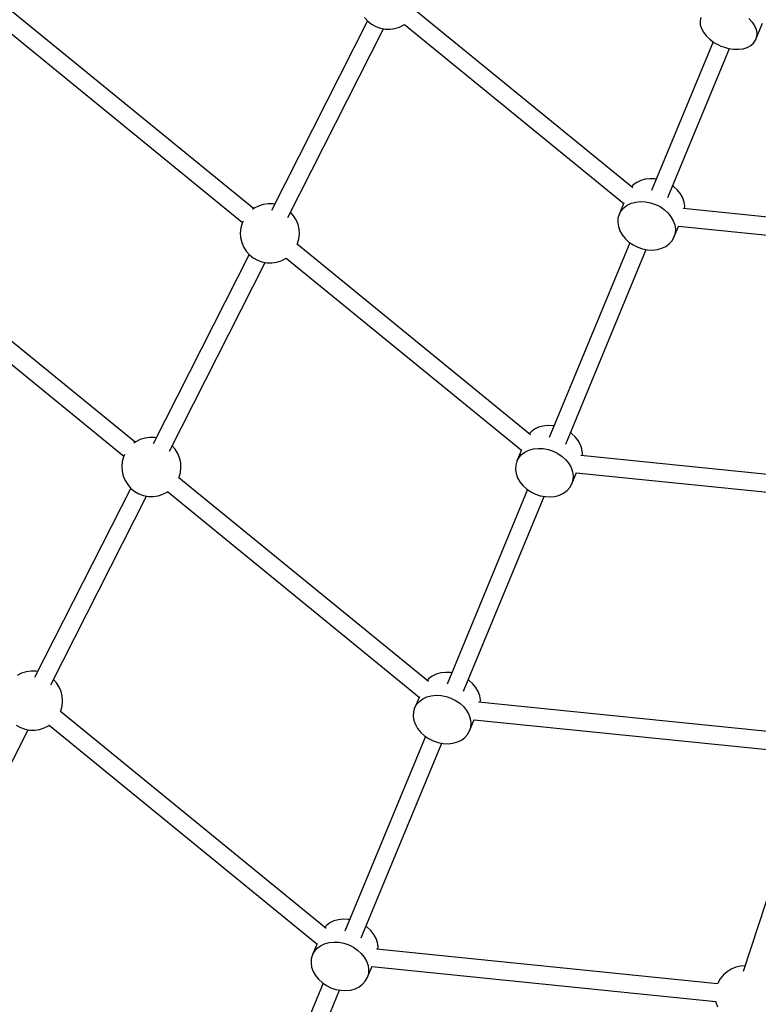
# Model space of a CAD drawing. Units: millimetres. Extents: x -19526 to 22508, y -15443 to 14694.
# Drawn here: x -6621 to -5874, y -9054 to -8059 of the extents above; entities that cross this region are included whole.
import ezdxf

# ---------------------------------------------------------------- set-up
doc = ezdxf.new("R2010")
doc.units = ezdxf.units.MM
doc.layers.add('STREFA', color=1, linetype='Continuous')
doc.layers.add('WIDOK', color=7, linetype='Continuous')
doc.styles.get("Standard").update_dxf_attribs({"font": 'arial.ttf'})
doc.dimstyles.new('Kopia ISO-25', dxfattribs={"dimtxt": 500, "dimasz": 200, "dimexe": 1.25, "dimexo": 0.625, "dimgap": 100, "dimtad": 1, "dimdec": 1, "dimlfac": 0.001, "dimtxsty": 'Standard', "dimblk": 'ARCHTICK', "dimcen": 2.5, "dimadec": 0, "dimazin": 0, "dimtfac": 1, "dimtdec": 0, "dimtmove": 0, "dimatfit": 3, "dimfxl": 1, "dimtfillclr": 256, "dimarcsym": 0})

# ---------------------------------------------------------------- blocks, each defined once
blk = doc.blocks.new('_ARCHTICK')
at = {"color": 0, "linetype": 'ByBlock', "lineweight": -2}
blk.add_solid([(0.3977, 0.3094), (0.3094, 0.3977), (-0.3094, -0.3977), (-0.3977, -0.3094)], dxfattribs=at)
blk = doc.blocks.new('*D4')
at = {"layer": 'Defpoints', "color": 0}
for p in [(-2222.68, 6723.21), (-19181, -15363.18), (-1576.88, -15363.18)]:
    blk.add_point(p, dxfattribs=at)
at = {"layer": 'STREFA', "color": 0, "lineweight": -2}
for p, q in [((-2223.31, 6723.21), (-19182.25, 6723.21)), ((-19181, 6723.21), (-19181, -15363.18)), ((-1577.5, -15363.18), (-19182.25, -15363.18))]:
    blk.add_line(p, q, dxfattribs=at)
at = {"layer": 'STREFA', "color": 0, "lineweight": -2, "xscale": 200, "yscale": 200, "zscale": 200}
for p, rotation in [((-19181, 6723.21), 90), ((-19181, -15363.18), 270)]:
    blk.add_blockref('_ARCHTICK', p, dxfattribs=dict(at, rotation=rotation))
at = {"layer": 'STREFA', "color": 0, "insert": (-18780.52, -4319.99), "char_height": 500, "attachment_point": 5, "rotation": 270}
blk.add_mtext('22,1 m', dxfattribs=at)

msp = doc.modelspace()

# ---------------------------------------------------------------- linework, layer by layer
at = {"layer": 'WIDOK'}
for p, q in [((-6384.19, -8250.06, -777.86), (-6630.92, -8048.75, -777.86)), ((-6272.11, -8056.9, -777.86), (-6268.84, -8060.61, -777.86)), ((-6001.04, -8229.03, -777.86), (-6220.4, -8050.05, -777.86)), ((-5932.51, -8056.96, -777.86), (-5933.18, -8060.46, -777.86)), ((-6642.33, -8062.67, -777.86), (-6395.56, -8264.01, -777.86)), ((-6269.03, -8060.39, -777.86), (-6366.08, -8251.75, -777.86)), ((-6268.84, -8060.61, -777.86), (-6265, -8063.72, -777.86)), ((-6265, -8063.72, -777.86), (-6260.71, -8066.16, -777.86)), ((-6260.71, -8066.16, -777.86), (-6256.07, -8067.86, -777.86)), ((-6241.4, -8068.16, -777.86), (-6236.7, -8066.65, -777.86)), ((-6236.7, -8066.65, -777.86), (-6232.31, -8064.39, -777.86)), ((-6232.31, -8064.39, -777.86), (-6231.77, -8064, -777.86)), ((-6231.81, -8063.97, -777.86), (-6010.3, -8244.69, -777.86)), ((-5933.18, -8060.46, -777.86), (-5932.92, -8064.19, -777.86)), ((-5932.92, -8064.19, -777.86), (-5931.75, -8068.03, -777.86)), ((-5883.81, -8057.92, -777.86), (-5880.58, -8061.5, -777.86)), ((-5880.58, -8061.5, -777.86), (-5878.12, -8065.27, -777.86)), ((-5878.12, -8065.27, -777.86), (-5876.51, -8069.12, -777.86)), ((-5877.13, -8079.9, -777.86), (-5869.95, -8062.57, -777.86)), ((-6349.68, -8259.1, -777.86), (-6252.99, -8068.44, -777.86)), ((-6256.07, -8067.86, -777.86), (-6251.22, -8068.77, -777.86)), ((-6251.22, -8068.77, -777.86), (-6246.28, -8068.87, -777.86)), ((-6246.28, -8068.87, -777.86), (-6241.4, -8068.16, -777.86)), ((-5931.75, -8068.03, -777.86), (-5929.71, -8071.86, -777.86)), ((-5929.71, -8071.86, -777.86), (-5926.85, -8075.55, -777.86)), ((-5926.85, -8075.55, -777.86), (-5923.28, -8078.98, -777.86)), ((-5876.01, -8076.55, -777.86), (-5877.13, -8079.9, -777.86)), ((-5876.51, -8069.12, -777.86), (-5875.8, -8072.92, -777.86)), ((-5875.8, -8072.92, -777.86), (-5876.01, -8076.55, -777.86)), ((-5919.95, -8081.43, -777.86), (-5982.23, -8231.79, -777.86)), ((-5919.95, -8081.43, -777.86), (-5982.23, -8231.79, -777.86)), ((-5923.28, -8078.98, -777.86), (-5919.1, -8082.05, -777.86)), ((-5919.1, -8082.05, -777.86), (-5914.45, -8084.66, -777.86)), ((-5914.45, -8084.66, -777.86), (-5912, -8085.76, -777.86)), ((-5912, -8085.76, -777.86), (-5909.48, -8086.72, -777.86)), ((-5909.48, -8086.72, -777.86), (-5904.35, -8088.16, -777.86)), ((-5885.49, -8087.19, -777.86), (-5881.95, -8085.3, -777.86)), ((-5881.95, -8085.3, -777.86), (-5879.13, -8082.84, -777.86)), ((-5879.13, -8082.84, -777.86), (-5877.13, -8079.9, -777.86)), ((-5965.6, -8238.68, -777.86), (-5903.32, -8088.32, -777.86)), ((-5965.6, -8238.68, -777.86), (-5903.32, -8088.32, -777.86)), ((-5904.35, -8088.16, -777.86), (-5899.23, -8088.94, -777.86)), ((-5899.23, -8088.94, -777.86), (-5894.27, -8089.04, -777.86)), ((-5894.27, -8089.04, -777.86), (-5889.64, -8088.45, -777.86)), ((-5889.64, -8088.45, -777.86), (-5885.49, -8087.19, -777.86)), ((-6000.64, -8226.08, -777.86), (-6002.32, -8227.99, -777.86)), ((-5997.18, -8223.51, -777.86), (-6000.64, -8226.08, -777.86)), ((-5993.13, -8221.57, -777.86), (-5997.18, -8223.51, -777.86)), ((-5988.6, -8220.31, -777.86), (-5993.13, -8221.57, -777.86)), ((-5983.75, -8219.79, -777.86), (-5988.6, -8220.31, -777.86)), ((-5978.71, -8220.01, -777.86), (-5983.75, -8219.79, -777.86)), ((-5977.45, -8220.25, -777.86), (-5978.71, -8220.01, -777.86)), ((-5959.75, -8227.86, -777.86), (-5960.82, -8227.14, -777.86)), ((-5956.03, -8231.27, -777.86), (-5959.75, -8227.86, -777.86)), ((-5952.97, -8235.07, -777.86), (-5956.03, -8231.27, -777.86)), ((-5950.66, -8239.16, -777.86), (-5952.97, -8235.07, -777.86)), ((-6374.56, -8245.9, -777.86), (-6379.26, -8247.41, -777.86)), ((-6369.67, -8245.19, -777.86), (-6374.56, -8245.9, -777.86)), ((-6364.74, -8245.29, -777.86), (-6369.67, -8245.19, -777.86)), ((-6362.97, -8245.62, -777.86), (-6364.74, -8245.29, -777.86)), ((-6010.16, -8244.34, -777.86), (-6014.94, -8255.88, -777.86)), ((-6006.74, -8246.59, -777.86), (-6002.69, -8244.65, -777.86)), ((-6002.69, -8244.65, -777.86), (-5998.17, -8243.4, -777.86)), ((-5998.17, -8243.4, -777.86), (-5993.31, -8242.87, -777.86)), ((-5993.31, -8242.87, -777.86), (-5988.27, -8243.09, -777.86)), ((-5988.27, -8243.09, -777.86), (-5983.2, -8244.05, -777.86)), ((-5983.2, -8244.05, -777.86), (-5978.25, -8245.72, -777.86)), ((-5978.25, -8245.72, -777.86), (-5973.58, -8248.04, -777.86)), ((-5949.17, -8243.39, -777.86), (-5950.66, -8239.16, -777.86)), ((-5948.55, -8247.66, -777.86), (-5949.17, -8243.39, -777.86)), ((-6383.65, -8249.67, -777.86), (-6385.5, -8251.04, -777.86)), ((-6379.26, -8247.41, -777.86), (-6383.65, -8249.67, -777.86)), ((-6343.85, -8257.16, -777.86), (-6346.93, -8253.67, -777.86)), ((-6014.94, -8255.88, -777.86), (-6016.07, -8259.81, -777.86)), ((-6014.94, -8255.88, -777.86), (-6012.96, -8252.29, -777.86)), ((-6012.96, -8252.29, -777.86), (-6010.2, -8249.17, -777.86)), ((-6010.2, -8249.17, -777.86), (-6006.74, -8246.59, -777.86)), ((-5973.58, -8248.04, -777.86), (-5969.32, -8250.95, -777.86)), ((-5969.32, -8250.95, -777.86), (-5965.6, -8254.36, -777.86)), ((-5965.6, -8254.36, -777.86), (-5962.54, -8258.16, -777.86)), ((-5700.2, -8275.39, -777.86), (-5950.35, -8250.03, -777.86)), ((-5948.7, -8250.19, -777.86), (-5948.55, -8247.66, -777.86)), ((-6395.89, -8264.74, -777.86), (-6397.2, -8269.5, -777.86)), ((-6394.89, -8262.57, -777.86), (-6395.89, -8264.74, -777.86)), ((-6341.24, -8261.34, -777.86), (-6343.85, -8257.16, -777.86)), ((-6339.35, -8265.91, -777.86), (-6341.24, -8261.34, -777.86)), ((-6338.24, -8270.72, -777.86), (-6339.35, -8265.91, -777.86)), ((-6016.07, -8259.81, -777.86), (-6016.33, -8263.97, -777.86)), ((-6016.33, -8263.97, -777.86), (-6015.7, -8268.24, -777.86)), ((-5962.54, -8258.16, -777.86), (-5960.22, -8262.24, -777.86)), ((-5960.22, -8262.24, -777.86), (-5958.73, -8266.48, -777.86)), ((-6503.87, -8486.06, -777.86), (-6769.15, -8269.62, -777.86)), ((-6397.2, -8269.5, -777.86), (-6397.71, -8274.41, -777.86)), ((-6397.71, -8274.41, -777.86), (-6397.41, -8279.34, -777.86)), ((-6338.44, -8280.56, -777.86), (-6337.93, -8275.65, -777.86)), ((-6337.93, -8275.65, -777.86), (-6338.24, -8270.72, -777.86)), ((-6015.7, -8268.24, -777.86), (-6014.21, -8272.48, -777.86)), ((-6014.21, -8272.48, -777.86), (-6011.9, -8276.56, -777.86)), ((-5959.5, -8278.84, -777.86), (-5954.72, -8267.3, -777.86)), ((-5958.37, -8274.91, -777.86), (-5959.5, -8278.84, -777.86)), ((-5958.73, -8266.48, -777.86), (-5958.11, -8270.74, -777.86)), ((-5958.11, -8270.74, -777.86), (-5958.37, -8274.91, -777.86)), ((-5954.87, -8267.65, -777.86), (-5702.3, -8293.26, -777.86)), ((-6780.56, -8283.53, -777.86), (-6515.24, -8500, -777.86)), ((-6397.41, -8279.34, -777.86), (-6396.29, -8284.15, -777.86)), ((-6396.29, -8284.15, -777.86), (-6394.4, -8288.71, -777.86)), ((-6340.1, -8286.07, -777.86), (-6339.75, -8285.32, -777.86)), ((-6339.75, -8285.32, -777.86), (-6338.44, -8280.56, -777.86)), ((-6004.06, -8284.5, -777.86), (-6085.52, -8481.16, -777.86)), ((-6004.06, -8284.5, -777.86), (-6085.52, -8481.16, -777.86)), ((-6011.9, -8276.56, -777.86), (-6008.84, -8280.36, -777.86)), ((-6008.84, -8280.36, -777.86), (-6005.12, -8283.77, -777.86)), ((-6005.12, -8283.77, -777.86), (-6000.86, -8286.68, -777.86)), ((-5967.7, -8288.12, -777.86), (-5964.24, -8285.55, -777.86)), ((-5964.24, -8285.55, -777.86), (-5961.48, -8282.42, -777.86)), ((-5961.48, -8282.42, -777.86), (-5959.5, -8278.84, -777.86)), ((-6394.4, -8288.71, -777.86), (-6391.79, -8292.9, -777.86)), ((-6391.79, -8292.9, -777.86), (-6388.52, -8296.6, -777.86)), ((-6104.33, -8478.4, -777.86), (-6340.09, -8286.04, -777.86)), ((-6068.89, -8488.05, -777.86), (-5987.43, -8291.38, -777.86)), ((-6068.89, -8488.05, -777.86), (-5987.43, -8291.38, -777.86)), ((-6000.86, -8286.68, -777.86), (-5996.18, -8289, -777.86)), ((-5996.18, -8289, -777.86), (-5991.23, -8290.67, -777.86)), ((-5991.23, -8290.67, -777.86), (-5986.16, -8291.62, -777.86)), ((-5986.16, -8291.62, -777.86), (-5981.12, -8291.84, -777.86)), ((-5981.12, -8291.84, -777.86), (-5976.27, -8291.32, -777.86)), ((-5976.27, -8291.32, -777.86), (-5971.75, -8290.06, -777.86)), ((-5971.75, -8290.06, -777.86), (-5967.7, -8288.12, -777.86)), ((-6388.71, -8296.38, -777.86), (-6485.76, -8487.75, -777.86)), ((-6469.37, -8495.09, -777.86), (-6372.67, -8304.43, -777.86)), ((-6388.52, -8296.6, -777.86), (-6384.69, -8299.71, -777.86)), ((-6384.69, -8299.71, -777.86), (-6380.39, -8302.15, -777.86)), ((-6380.39, -8302.15, -777.86), (-6375.76, -8303.85, -777.86)), ((-6375.76, -8303.85, -777.86), (-6370.91, -8304.77, -777.86)), ((-6370.91, -8304.77, -777.86), (-6365.97, -8304.87, -777.86)), ((-6365.97, -8304.87, -777.86), (-6361.08, -8304.16, -777.86)), ((-6361.08, -8304.16, -777.86), (-6356.38, -8302.65, -777.86)), ((-6356.38, -8302.65, -777.86), (-6351.99, -8300.39, -777.86)), ((-6351.99, -8300.39, -777.86), (-6351.46, -8299.99, -777.86)), ((-6351.49, -8299.96, -777.86), (-6113.59, -8494.06, -777.86)), ((-6100.47, -8472.88, -777.86), (-6103.93, -8475.45, -777.86)), ((-6096.42, -8470.94, -777.86), (-6100.47, -8472.88, -777.86)), ((-6091.9, -8469.68, -777.86), (-6096.42, -8470.94, -777.86)), ((-6087.04, -8469.16, -777.86), (-6091.9, -8469.68, -777.86)), ((-6082, -8469.38, -777.86), (-6087.04, -8469.16, -777.86)), ((-6080.74, -8469.62, -777.86), (-6082, -8469.38, -777.86)), ((-6498.95, -8483.4, -777.86), (-6503.34, -8485.66, -777.86)), ((-6494.24, -8481.89, -777.86), (-6498.95, -8483.4, -777.86)), ((-6489.36, -8481.18, -777.86), (-6494.24, -8481.89, -777.86)), ((-6484.42, -8481.28, -777.86), (-6489.36, -8481.18, -777.86)), ((-6482.65, -8481.62, -777.86), (-6484.42, -8481.28, -777.86)), ((-6103.93, -8475.45, -777.86), (-6105.61, -8477.36, -777.86)), ((-6063.04, -8477.23, -777.86), (-6064.11, -8476.5, -777.86)), ((-6059.33, -8480.64, -777.86), (-6063.04, -8477.23, -777.86)), ((-6056.27, -8484.44, -777.86), (-6059.33, -8480.64, -777.86)), ((-6053.95, -8488.52, -777.86), (-6056.27, -8484.44, -777.86)), ((-6503.34, -8485.66, -777.86), (-6505.18, -8487.04, -777.86)), ((-6463.54, -8493.15, -777.86), (-6466.61, -8489.67, -777.86)), ((-6460.92, -8497.34, -777.86), (-6463.54, -8493.15, -777.86)), ((-6113.45, -8493.71, -777.86), (-6118.23, -8505.25, -777.86)), ((-6110.03, -8495.96, -777.86), (-6105.98, -8494.02, -777.86)), ((-6105.98, -8494.02, -777.86), (-6101.46, -8492.77, -777.86)), ((-6101.46, -8492.77, -777.86), (-6096.61, -8492.24, -777.86)), ((-6096.61, -8492.24, -777.86), (-6091.57, -8492.46, -777.86)), ((-6091.57, -8492.46, -777.86), (-6086.5, -8493.42, -777.86)), ((-6086.5, -8493.42, -777.86), (-6081.55, -8495.08, -777.86)), ((-6052.46, -8492.76, -777.86), (-6053.95, -8488.52, -777.86)), ((-6051.84, -8497.03, -777.86), (-6052.46, -8492.76, -777.86)), ((-6515.58, -8500.73, -777.86), (-6516.89, -8505.49, -777.86)), ((-6514.57, -8498.56, -777.86), (-6515.58, -8500.73, -777.86)), ((-6459.03, -8501.9, -777.86), (-6460.92, -8497.34, -777.86)), ((-6457.92, -8506.71, -777.86), (-6459.03, -8501.9, -777.86)), ((-6118.23, -8505.25, -777.86), (-6116.25, -8501.66, -777.86)), ((-6116.25, -8501.66, -777.86), (-6113.49, -8498.54, -777.86)), ((-6113.49, -8498.54, -777.86), (-6110.03, -8495.96, -777.86)), ((-6081.55, -8495.08, -777.86), (-6076.87, -8497.41, -777.86)), ((-6076.87, -8497.41, -777.86), (-6072.61, -8500.32, -777.86)), ((-6072.61, -8500.32, -777.86), (-6068.89, -8503.72, -777.86)), ((-6068.89, -8503.72, -777.86), (-6065.83, -8507.53, -777.86)), ((-5750.92, -8530.09, -777.86), (-6053.64, -8499.4, -777.86)), ((-6052, -8499.56, -777.86), (-6051.84, -8497.03, -777.86)), ((-6516.89, -8505.49, -777.86), (-6517.4, -8510.4, -777.86)), ((-6517.4, -8510.4, -777.86), (-6517.09, -8515.33, -777.86)), ((-6458.12, -8516.55, -777.86), (-6457.61, -8511.64, -777.86)), ((-6457.61, -8511.64, -777.86), (-6457.92, -8506.71, -777.86)), ((-6119.36, -8509.18, -777.86), (-6119.62, -8513.34, -777.86)), ((-6119.62, -8513.34, -777.86), (-6119, -8517.61, -777.86)), ((-6118.23, -8505.25, -777.86), (-6119.36, -8509.18, -777.86)), ((-6065.83, -8507.53, -777.86), (-6063.52, -8511.61, -777.86)), ((-6063.52, -8511.61, -777.86), (-6062.03, -8515.85, -777.86)), ((-6517.09, -8515.33, -777.86), (-6515.98, -8520.14, -777.86)), ((-6515.98, -8520.14, -777.86), (-6514.09, -8524.71, -777.86)), ((-6459.78, -8522.06, -777.86), (-6459.43, -8521.31, -777.86)), ((-6207.62, -8727.77, -777.86), (-6459.77, -8522.04, -777.86)), ((-6459.43, -8521.31, -777.86), (-6458.12, -8516.55, -777.86)), ((-6119, -8517.61, -777.86), (-6117.51, -8521.84, -777.86)), ((-6117.51, -8521.84, -777.86), (-6115.19, -8525.93, -777.86)), ((-6062.79, -8528.21, -777.86), (-6058.02, -8516.67, -777.86)), ((-6061.66, -8524.28, -777.86), (-6062.79, -8528.21, -777.86)), ((-6062.03, -8515.85, -777.86), (-6061.4, -8520.11, -777.86)), ((-6061.4, -8520.11, -777.86), (-6061.66, -8524.28, -777.86)), ((-6058.16, -8517.02, -777.86), (-5752.69, -8547.99, -777.86)), ((-6508.4, -8532.38, -777.86), (-6605.45, -8723.74, -777.86)), ((-6514.09, -8524.71, -777.86), (-6511.47, -8528.89, -777.86)), ((-6511.47, -8528.89, -777.86), (-6508.2, -8532.6, -777.86)), ((-6508.2, -8532.6, -777.86), (-6504.37, -8535.71, -777.86)), ((-6107.35, -8533.86, -777.86), (-6188.81, -8730.53, -777.86)), ((-6107.35, -8533.86, -777.86), (-6188.81, -8730.53, -777.86)), ((-6115.19, -8525.93, -777.86), (-6112.13, -8529.73, -777.86)), ((-6112.13, -8529.73, -777.86), (-6108.41, -8533.14, -777.86)), ((-6108.41, -8533.14, -777.86), (-6104.15, -8536.05, -777.86)), ((-6067.53, -8534.92, -777.86), (-6064.77, -8531.79, -777.86)), ((-6064.77, -8531.79, -777.86), (-6062.79, -8528.21, -777.86)), ((-6589.05, -8731.09, -777.86), (-6492.36, -8540.43, -777.86)), ((-6504.37, -8535.71, -777.86), (-6500.08, -8538.15, -777.86)), ((-6500.08, -8538.15, -777.86), (-6495.44, -8539.85, -777.86)), ((-6495.44, -8539.85, -777.86), (-6490.59, -8540.76, -777.86)), ((-6490.59, -8540.76, -777.86), (-6485.65, -8540.86, -777.86)), ((-6485.65, -8540.86, -777.86), (-6480.77, -8540.15, -777.86)), ((-6480.77, -8540.15, -777.86), (-6476.06, -8538.64, -777.86)), ((-6476.06, -8538.64, -777.86), (-6471.67, -8536.38, -777.86)), ((-6471.67, -8536.38, -777.86), (-6471.14, -8535.99, -777.86)), ((-6471.18, -8535.96, -777.86), (-6216.89, -8743.43, -777.86)), ((-6172.18, -8737.42, -777.86), (-6090.72, -8540.75, -777.86)), ((-6172.18, -8737.42, -777.86), (-6090.72, -8540.75, -777.86)), ((-6104.15, -8536.05, -777.86), (-6099.48, -8538.37, -777.86)), ((-6099.48, -8538.37, -777.86), (-6094.53, -8540.03, -777.86)), ((-6094.53, -8540.03, -777.86), (-6089.46, -8540.99, -777.86)), ((-6089.46, -8540.99, -777.86), (-6084.42, -8541.21, -777.86)), ((-6084.42, -8541.21, -777.86), (-6079.56, -8540.69, -777.86)), ((-6079.56, -8540.69, -777.86), (-6075.04, -8539.43, -777.86)), ((-6075.04, -8539.43, -777.86), (-6070.99, -8537.49, -777.86)), ((-6070.99, -8537.49, -777.86), (-6067.53, -8534.92, -777.86)), ((-6618.63, -8719.4, -777.86), (-6623.02, -8721.65, -777.86)), ((-6613.93, -8717.89, -777.86), (-6618.63, -8719.4, -777.86)), ((-6609.04, -8717.18, -777.86), (-6613.93, -8717.89, -777.86)), ((-6604.1, -8717.28, -777.86), (-6609.04, -8717.18, -777.86)), ((-6602.34, -8717.61, -777.86), (-6604.1, -8717.28, -777.86)), ((-6203.76, -8722.25, -777.86), (-6207.22, -8724.82, -777.86)), ((-6199.71, -8720.3, -777.86), (-6203.76, -8722.25, -777.86)), ((-6195.19, -8719.05, -777.86), (-6199.71, -8720.3, -777.86)), ((-6190.33, -8718.53, -777.86), (-6195.19, -8719.05, -777.86)), ((-6185.3, -8718.75, -777.86), (-6190.33, -8718.53, -777.86)), ((-6184.03, -8718.98, -777.86), (-6185.3, -8718.75, -777.86)), ((-6583.22, -8729.14, -777.86), (-6586.3, -8725.66, -777.86)), ((-6580.61, -8733.33, -777.86), (-6583.22, -8729.14, -777.86)), ((-6578.72, -8737.9, -777.86), (-6580.61, -8733.33, -777.86)), ((-6207.22, -8724.82, -777.86), (-6208.9, -8726.72, -777.86)), ((-6166.34, -8726.6, -777.86), (-6167.4, -8725.87, -777.86)), ((-6162.62, -8730.01, -777.86), (-6166.34, -8726.6, -777.86)), ((-6159.56, -8733.81, -777.86), (-6162.62, -8730.01, -777.86)), ((-6577.6, -8742.71, -777.86), (-6578.72, -8737.9, -777.86)), ((-6577.3, -8747.63, -777.86), (-6577.6, -8742.71, -777.86)), ((-6216.74, -8743.08, -777.86), (-6221.52, -8754.62, -777.86)), ((-6213.32, -8745.33, -777.86), (-6209.27, -8743.39, -777.86)), ((-6209.27, -8743.39, -777.86), (-6204.75, -8742.14, -777.86)), ((-6204.75, -8742.14, -777.86), (-6199.9, -8741.61, -777.86)), ((-6199.9, -8741.61, -777.86), (-6194.86, -8741.83, -777.86)), ((-6194.86, -8741.83, -777.86), (-6189.79, -8742.79, -777.86)), ((-6189.79, -8742.79, -777.86), (-6184.84, -8744.45, -777.86)), ((-6157.25, -8737.89, -777.86), (-6159.56, -8733.81, -777.86)), ((-6155.75, -8742.13, -777.86), (-6157.25, -8737.89, -777.86)), ((-6155.13, -8746.4, -777.86), (-6155.75, -8742.13, -777.86)), ((-6579.12, -8757.31, -777.86), (-6577.81, -8752.55, -777.86)), ((-6577.81, -8752.55, -777.86), (-6577.3, -8747.63, -777.86)), ((-6221.52, -8754.62, -777.86), (-6219.54, -8751.03, -777.86)), ((-6219.54, -8751.03, -777.86), (-6216.78, -8747.91, -777.86)), ((-6216.78, -8747.91, -777.86), (-6213.32, -8745.33, -777.86)), ((-6184.84, -8744.45, -777.86), (-6180.16, -8746.78, -777.86)), ((-6180.16, -8746.78, -777.86), (-6175.9, -8749.68, -777.86)), ((-6175.9, -8749.68, -777.86), (-6172.18, -8753.09, -777.86)), ((-6172.18, -8753.09, -777.86), (-6169.12, -8756.9, -777.86)), ((-5833.16, -8781.59, -777.86), (-6156.93, -8748.76, -777.86)), ((-6155.29, -8748.93, -777.86), (-6155.13, -8746.4, -777.86)), ((-6579.47, -8758.06, -777.86), (-6579.12, -8757.31, -777.86)), ((-6310.91, -8977.14, -777.86), (-6579.46, -8758.03, -777.86)), ((-6222.65, -8758.55, -777.86), (-6222.91, -8762.71, -777.86)), ((-6222.91, -8762.71, -777.86), (-6222.29, -8766.98, -777.86)), ((-6221.52, -8754.62, -777.86), (-6222.65, -8758.55, -777.86)), ((-6169.12, -8756.9, -777.86), (-6166.81, -8760.98, -777.86)), ((-6166.81, -8760.98, -777.86), (-6165.32, -8765.22, -777.86)), ((-6624.06, -8771.7, -777.86), (-6619.76, -8774.14, -777.86)), ((-6595.75, -8774.64, -777.86), (-6591.36, -8772.38, -777.86)), ((-6591.36, -8772.38, -777.86), (-6590.82, -8771.98, -777.86)), ((-6590.86, -8771.95, -777.86), (-6320.18, -8992.8, -777.86)), ((-6222.29, -8766.98, -777.86), (-6220.8, -8771.21, -777.86)), ((-6220.8, -8771.21, -777.86), (-6218.49, -8775.3, -777.86)), ((-6166.09, -8777.58, -777.86), (-6161.31, -8766.04, -777.86)), ((-6165.32, -8765.22, -777.86), (-6164.69, -8769.48, -777.86)), ((-6164.69, -8769.48, -777.86), (-6164.95, -8773.64, -777.86)), ((-6161.45, -8766.39, -777.86), (-5834.94, -8799.49, -777.86)), ((-6714.16, -8977.77, -777.86), (-6612.04, -8776.42, -777.86)), ((-6619.76, -8774.14, -777.86), (-6615.13, -8775.84, -777.86)), ((-6615.13, -8775.84, -777.86), (-6610.27, -8776.75, -777.86)), ((-6610.27, -8776.75, -777.86), (-6605.34, -8776.86, -777.86)), ((-6605.34, -8776.86, -777.86), (-6600.45, -8776.14, -777.86)), ((-6600.45, -8776.14, -777.86), (-6595.75, -8774.64, -777.86)), ((-6210.64, -8783.23, -777.86), (-6292.1, -8979.9, -777.86)), ((-6210.64, -8783.23, -777.86), (-6292.1, -8979.9, -777.86)), ((-6218.49, -8775.3, -777.86), (-6215.42, -8779.1, -777.86)), ((-6215.42, -8779.1, -777.86), (-6211.71, -8782.51, -777.86)), ((-6211.71, -8782.51, -777.86), (-6207.44, -8785.42, -777.86)), ((-6170.82, -8784.29, -777.86), (-6168.06, -8781.16, -777.86)), ((-6168.06, -8781.16, -777.86), (-6166.09, -8777.58, -777.86)), ((-6164.95, -8773.64, -777.86), (-6166.09, -8777.58, -777.86)), ((-6275.47, -8986.78, -777.86), (-6194.01, -8790.12, -777.86)), ((-6275.47, -8986.78, -777.86), (-6194.01, -8790.12, -777.86)), ((-6207.44, -8785.42, -777.86), (-6202.77, -8787.74, -777.86)), ((-6202.77, -8787.74, -777.86), (-6197.82, -8789.4, -777.86)), ((-6197.82, -8789.4, -777.86), (-6192.75, -8790.36, -777.86)), ((-6192.75, -8790.36, -777.86), (-6187.71, -8790.58, -777.86)), ((-6187.71, -8790.58, -777.86), (-6182.85, -8790.05, -777.86)), ((-6182.85, -8790.05, -777.86), (-6178.33, -8788.8, -777.86)), ((-6178.33, -8788.8, -777.86), (-6174.28, -8786.86, -777.86)), ((-6174.28, -8786.86, -777.86), (-6170.82, -8784.29, -777.86)), ((-5823.12, -8817.63, -777.86), (-5889.57, -9020.82, -777.86)), ((-6307.05, -8971.62, -777.86), (-6310.51, -8974.19, -777.86)), ((-6303, -8969.67, -777.86), (-6307.05, -8971.62, -777.86)), ((-6298.48, -8968.42, -777.86), (-6303, -8969.67, -777.86)), ((-6293.63, -8967.9, -777.86), (-6298.48, -8968.42, -777.86)), ((-6288.59, -8968.11, -777.86), (-6293.63, -8967.9, -777.86)), ((-6287.32, -8968.35, -777.86), (-6288.59, -8968.11, -777.86)), ((-6310.51, -8974.19, -777.86), (-6312.19, -8976.09, -777.86)), ((-6269.63, -8975.97, -777.86), (-6270.69, -8975.24, -777.86)), ((-6265.91, -8979.38, -777.86), (-6269.63, -8975.97, -777.86)), ((-6262.85, -8983.18, -777.86), (-6265.91, -8979.38, -777.86)), ((-6312.56, -8992.76, -777.86), (-6308.04, -8991.51, -777.86)), ((-6308.04, -8991.51, -777.86), (-6303.19, -8990.98, -777.86)), ((-6303.19, -8990.98, -777.86), (-6298.15, -8991.2, -777.86)), ((-6298.15, -8991.2, -777.86), (-6293.08, -8992.16, -777.86)), ((-6260.54, -8987.26, -777.86), (-6262.85, -8983.18, -777.86)), ((-6259.05, -8991.5, -777.86), (-6260.54, -8987.26, -777.86)), ((-6258.42, -8995.76, -777.86), (-6259.05, -8991.5, -777.86)), ((-6320.03, -8992.45, -777.86), (-6324.81, -9003.98, -777.86)), ((-6324.81, -9003.98, -777.86), (-6322.83, -9000.4, -777.86)), ((-6322.83, -9000.4, -777.86), (-6320.07, -8997.27, -777.86)), ((-6320.07, -8997.27, -777.86), (-6316.62, -8994.7, -777.86)), ((-6316.62, -8994.7, -777.86), (-6312.56, -8992.76, -777.86)), ((-6293.08, -8992.16, -777.86), (-6288.13, -8993.82, -777.86)), ((-6288.13, -8993.82, -777.86), (-6283.45, -8996.14, -777.86)), ((-6283.45, -8996.14, -777.86), (-6279.19, -8999.05, -777.86)), ((-6279.19, -8999.05, -777.86), (-6275.47, -9002.46, -777.86)), ((-5915.4, -9033.09, -777.86), (-6260.22, -8998.13, -777.86)), ((-6258.58, -8998.3, -777.86), (-6258.42, -8995.76, -777.86)), ((-6325.95, -9007.92, -777.86), (-6326.21, -9012.08, -777.86)), ((-6324.81, -9003.98, -777.86), (-6325.95, -9007.92, -777.86)), ((-6275.47, -9002.46, -777.86), (-6272.41, -9006.26, -777.86)), ((-6272.41, -9006.26, -777.86), (-6270.1, -9010.35, -777.86)), ((-6270.1, -9010.35, -777.86), (-6268.61, -9014.59, -777.86)), ((-6326.21, -9012.08, -777.86), (-6325.58, -9016.34, -777.86)), ((-6325.58, -9016.34, -777.86), (-6324.09, -9020.58, -777.86)), ((-6324.09, -9020.58, -777.86), (-6321.78, -9024.66, -777.86)), ((-6269.38, -9026.95, -777.86), (-6264.6, -9015.41, -777.86)), ((-6268.61, -9014.59, -777.86), (-6267.98, -9018.85, -777.86)), ((-6267.98, -9018.85, -777.86), (-6268.24, -9023.01, -777.86)), ((-6264.74, -9015.76, -777.86), (-5917.18, -9051, -777.86)), ((-5905.88, -9020.95, -777.86), (-5909.58, -9024.21, -777.86)), ((-5901.69, -9018.33, -777.86), (-5905.88, -9020.95, -777.86)), ((-5897.12, -9016.44, -777.86), (-5901.69, -9018.33, -777.86)), ((-5892.31, -9015.33, -777.86), (-5897.12, -9016.44, -777.86)), ((-5887.68, -9015.04, -777.86), (-5892.31, -9015.33, -777.86)), ((-6321.78, -9024.66, -777.86), (-6318.72, -9028.47, -777.86)), ((-6318.72, -9028.47, -777.86), (-6315, -9031.88, -777.86)), ((-6315, -9031.88, -777.86), (-6310.74, -9034.79, -777.86)), ((-6274.12, -9033.66, -777.86), (-6271.36, -9030.53, -777.86)), ((-6271.36, -9030.53, -777.86), (-6269.38, -9026.95, -777.86)), ((-6268.24, -9023.01, -777.86), (-6269.38, -9026.95, -777.86)), ((-5912.69, -9028.05, -777.86), (-5915.13, -9032.34, -777.86)), ((-5909.58, -9024.21, -777.86), (-5912.69, -9028.05, -777.86)), ((-6313.93, -9032.6, -777.86), (-6400.07, -9240.56, -777.86)), ((-6313.93, -9032.6, -777.86), (-6400.07, -9240.56, -777.86)), ((-6383.44, -9247.45, -777.86), (-6297.3, -9039.49, -777.86)), ((-6383.44, -9247.45, -777.86), (-6297.3, -9039.49, -777.86)), ((-6310.74, -9034.79, -777.86), (-6306.06, -9037.11, -777.86)), ((-6306.06, -9037.11, -777.86), (-6301.11, -9038.77, -777.86)), ((-6301.11, -9038.77, -777.86), (-6296.04, -9039.73, -777.86)), ((-6296.04, -9039.73, -777.86), (-6291, -9039.95, -777.86)), ((-6291, -9039.95, -777.86), (-6286.15, -9039.42, -777.86)), ((-6286.15, -9039.42, -777.86), (-6281.63, -9038.17, -777.86)), ((-6281.63, -9038.17, -777.86), (-6277.57, -9036.23, -777.86)), ((-6277.57, -9036.23, -777.86), (-6274.12, -9033.66, -777.86)), ((-5915.13, -9032.34, -777.86), (-5915.41, -9033.12, -777.86)), ((-5917.23, -9050.99, -777.86), (-5917.13, -9051.65, -777.86)), ((-5917.13, -9051.65, -777.86), (-5915.63, -9056.35, -777.86))]:
    msp.add_line(p, q, dxfattribs=at)

# ---------------------------------------------------------------- dimensions: what is measured, and where the dimension line sits
at = {"layer": 'STREFA'}
dim = msp.add_linear_dim(base=(-19181, -15363.18), p1=(-2222.68, 6723.21, -777.86), p2=(-1576.88, -15363.18, -77.86), angle=270, dimstyle='Kopia ISO-25', override={"dimpost": ' m'}, dxfattribs=at)
dim.commit()
dim.dimension.update_dxf_attribs({"geometry": '*D4', "text_midpoint": (-18780.52, -4319.99)})

doc.saveas('drawing.dxf')
